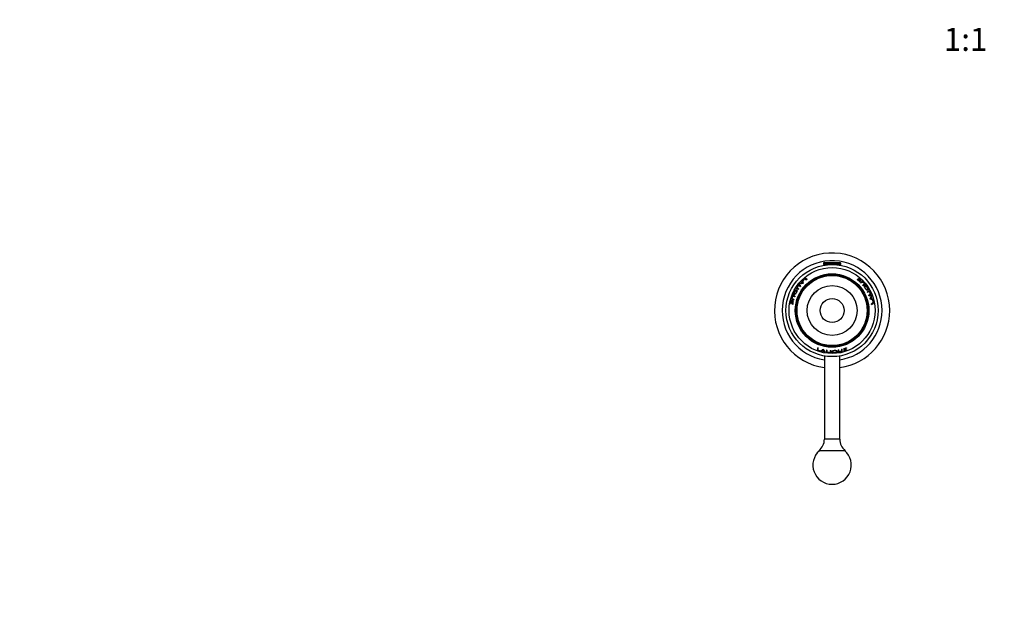
# Model space of a CAD drawing. Units: millimetres. Extents: x 0 to 988, y 0 to 1781.
# Drawn here: x 0 to 513, y 515 to 816 of the extents above; entities that cross this region are included whole.
import ezdxf
from ezdxf import colors
from ezdxf.entities.mleader import LeaderData, LeaderLine
from ezdxf.enums import TextEntityAlignment as Align
from ezdxf.math import Vec2, Vec3

# ---------------------------------------------------------------- set-up
doc = ezdxf.new("R2010")
doc.units = ezdxf.units.MM
doc.layers.add('DV3_Défaut', color=7, linetype='Continuous')
doc.layers.add('Défaut', color=7, linetype='Continuous')
doc.styles.add('SEACAD_ArialB', font='arialbd.ttf')

# ---------------------------------------------------------------- blocks, each defined once
blk = doc.blocks.new('_DOT')
at = {"color": 0}
blk.add_line((0, 0), (-1, 0), dxfattribs=at)
at = {"color": 0, "const_width": 0.333}
blk.add_lwpolyline([(-0.1665, 0, 1), (0.1665, 0, 1)], format="xyb", close=True, dxfattribs=at)
blk = doc.blocks.new('SE2')
at = {"layer": 'DV3_Défaut', "color": 7, "linetype": 'Continuous'}
for p, q in [((418.51, 689.46), (427.51, 689.46)), ((418.51, 689.46), (418.51, 688.76)), ((418.51, 688.76), (427.51, 688.76)), ((418.82, 689.76), (427.21, 689.76)), ((419.01, 688.76), (419.01, 688.42)), ((427.01, 688.42), (427.01, 688.76)), ((427.51, 688.76), (427.51, 689.46)), ((404.82, 676.95), (404.9, 676.91)), ((405.58, 677.87), (406.49, 677.34)), ((405.89, 678.02), (405.7, 678.17)), ((406.69, 677.6), (405.7, 678.17)), ((406.67, 677.57), (405.89, 678.02)), ((406.63, 678.9), (406.2, 678.79)), ((406.38, 678.64), (406.2, 678.79)), ((406.81, 678.75), (406.38, 678.64)), ((406.81, 678.75), (406.63, 678.9)), ((406.97, 678.78), (406.79, 678.94)), ((407.64, 680.02), (407.47, 680.19)), ((407.47, 680.19), (407.49, 679.84)), ((407.66, 679.68), (407.49, 679.84)), ((407.67, 679.54), (407.5, 679.71)), ((407.64, 680.02), (407.66, 679.68)), ((407.84, 678.86), (407.68, 679.01)), ((407.82, 680.53), (407.89, 680.49)), ((408.81, 681.31), (409.77, 680.76)), ((409.14, 681.39), (408.98, 681.58)), ((410.04, 680.97), (408.98, 681.58)), ((436.18, 681.01), (436.04, 680.93)), ((436.09, 680.89), (436.18, 681.01)), ((436.76, 681.24), (436.65, 681.18)), ((436.68, 681.15), (436.76, 681.24)), ((437.33, 680.28), (436.94, 680.05)), ((437.04, 681.58), (436.96, 681.53)), ((436.98, 681.51), (437.04, 681.58)), ((437, 680.11), (437.09, 680.22)), ((437.49, 680.45), (437.09, 680.22)), ((437.21, 679.92), (438.23, 680.51)), ((437.33, 680.28), (437.49, 680.45)), ((437.75, 680.52), (437.43, 680.33)), ((437.43, 680.33), (437.59, 680.51)), ((437.91, 680.69), (437.59, 680.51)), ((437.75, 680.52), (437.91, 680.69)), ((438.43, 679.78), (437.75, 679.39)), ((439.53, 678.27), (439.71, 678.42)), ((440.28, 677.37), (440.09, 677.23)), ((440.34, 678.19), (440.42, 678.25)), ((441.35, 676.77), (441.43, 676.82)), ((402.72, 673.05), (402.63, 673.09)), ((403.06, 672.31), (402.83, 672.39)), ((403.44, 674.64), (403.35, 674.68)), ((403.46, 673.42), (403.67, 673.32)), ((404.56, 675.17), (404.35, 675.28)), ((404.78, 676.45), (404.57, 676.58)), ((405.56, 676.01), (404.57, 676.58)), ((441.25, 675.54), (441.45, 675.66)), ((441.48, 674.25), (442.46, 674.82)), ((443.08, 673.3), (442.17, 672.77)), ((442.25, 674.71), (442.46, 674.82)), ((442.28, 672.51), (443.06, 672.96)), ((442.29, 672.48), (443.28, 673.05)), ((442.67, 674.42), (442.59, 674.37)), ((443.06, 672.96), (443.28, 673.05)), ((443.17, 671.64), (443.4, 671.72)), ((443.23, 671.8), (443.34, 672.23)), ((443.23, 671.8), (443.45, 671.88)), ((443.34, 672.23), (443.57, 672.31)), ((443.45, 671.88), (443.57, 672.31)), ((401.52, 668.49), (401.43, 668.5)), ((401.43, 668.5), (401.51, 668.45)), ((402, 669.65), (401.76, 669.7)), ((401.76, 669.7), (402.09, 669.52)), ((402.79, 669.48), (401.77, 670.07)), ((401.98, 668.41), (401.87, 668.43)), ((401.87, 668.43), (401.97, 668.36)), ((402, 669.65), (402.31, 669.46)), ((402.31, 669.46), (402.09, 669.52)), ((402.42, 669.4), (402.19, 669.46)), ((402.19, 669.46), (402.58, 669.23)), ((402.3, 670.6), (402.98, 670.21)), ((402.5, 668.02), (402.36, 668.04)), ((402.36, 668.04), (402.5, 667.96)), ((402.42, 669.4), (402.8, 669.18)), ((402.73, 669.2), (402.58, 669.23)), ((442.8, 670.85), (443.02, 670.92)), ((443.48, 670.65), (443.71, 670.72)), ((444.45, 668.79), (443.48, 668.23)), ((443.54, 667.89), (444.59, 668.5)), ((443.61, 670.6), (443.83, 670.66)), ((443.91, 670.44), (443.61, 670.6)), ((444.14, 670.5), (443.83, 670.66)), ((443.91, 670.44), (444.14, 670.5)), ((444.27, 670.03), (444.19, 669.99)), ((444.35, 668.46), (444.59, 668.5)), ((415.46, 645.42), (415.46, 644.2)), ((415.54, 644.43), (415.46, 644.2)), ((415.78, 644.18), (415.78, 645.3)), ((416.95, 643.72), (416.95, 643.81)), ((417.48, 643.82), (417.42, 643.59)), ((417.42, 643.59), (417.71, 643.78)), ((417.48, 643.82), (417.77, 644.01)), ((417.77, 644.01), (417.71, 643.78)), ((417.88, 644.08), (417.82, 643.86)), ((418.39, 644.58), (418.34, 644.36)), ((418.89, 643.86), (418.85, 643.63)), ((419, 643.73), (418.95, 643.5)), ((418.95, 643.5), (419.27, 643.18)), ((419, 643.73), (419.31, 643.42)), ((419.01, 641.1), (419.01, 597.76)), ((419.31, 643.42), (419.27, 643.18)), ((420.06, 644.21), (420.06, 643.06)), ((420.09, 643.3), (420.06, 643.06)), ((420.09, 644.2), (420.09, 643.3)), ((420.37, 643.11), (420.37, 644.16)), ((421.55, 642.91), (421.55, 643)), ((422, 644.02), (422, 642.88)), ((422.01, 643.13), (422, 642.88)), ((422.01, 644.02), (422.01, 643.13)), ((423.22, 643.58), (423.23, 643.34)), ((424.24, 642.88), (424.25, 642.78)), ((425.29, 643.5), (425.27, 643.73)), ((425.98, 643.04), (425.99, 642.94)), ((426.45, 643.7), (426.49, 643.47)), ((427.01, 597.76), (427.01, 641.1)), ((428.31, 643.9), (428.31, 644.68)), ((429.04, 644.89), (429.04, 643.71)), ((429.29, 644.6), (429.29, 645.05)), ((429.29, 644.6), (429.36, 644.38)), ((429.29, 644.12), (429.29, 644.48)), ((429.29, 644.48), (429.36, 644.26)), ((429.29, 644.12), (429.36, 643.89)), ((429.31, 644.98), (429.36, 644.84)), ((429.36, 644.38), (429.36, 644.84)), ((429.36, 643.89), (429.36, 644.26)), ((430.37, 644.72), (430.41, 644.62)), ((430.41, 644.62), (430.41, 644.74)), ((430.45, 645.37), (430.5, 645.24)), ((430.5, 645.24), (430.5, 645.39)), ((430.53, 644.28), (430.56, 644.2)), ((430.56, 644.2), (430.56, 644.3)), ((427.01, 597.76), (419.01, 597.76)), ((429.86, 591.76), (416.16, 591.76))]:
    blk.add_line(p, q, dxfattribs=at)
for radius in [24, 22.4, 19.15, 18.65, 18.5, 18.27, 13, 6.24]:
    blk.add_circle((423.01, 664.76), radius, dxfattribs=at)
for centre, radius, start, end in [((423.01, 664.76), 30, 0, 262.3377), ((423.01, 664.76), 26, 0, 261.1501), ((418.82, 689.46), 0.304, 90, 180), ((427.21, 689.46), 0.304, 0, 90), ((423.01, 664.76), 21.9, 142.244, 146.1635), ((423.01, 664.76), 21.81, 143.054, 146.1485), ((423.01, 664.76), 21.66, 142.244, 143.0017), ((407.9, 672.24), 6.57, 91.6185, 107.0947), ((423.01, 664.76), 21.9, 140.1607, 141.0944), ((423.01, 664.76), 20.76, 141.8172, 142.701), ((423.01, 664.76), 21.64, 135.822, 139.1935), ((423.01, 664.76), 21.54, 136.0592, 138.8461), ((407.58, 675.07), 3.95, 88.5273, 101.4812), ((423.01, 664.76), 21.41, 138.8461, 139.1935), ((423.01, 664.76), 21.9, 134.2352, 135.1979), ((423.01, 664.76), 21.41, 135.822, 136.0592), ((423.01, 664.76), 20.76, 136.537, 137.4517), ((411.39, 680.27), 3.66, 177.117, 199.5398), ((423.01, 664.76), 21.9, 129.8308, 133.9338), ((423.01, 664.76), 21.81, 130.6343, 133.8691), ((423.01, 664.76), 21.66, 129.8308, 130.4834), ((423.01, 664.76), 20.76, 128.676, 129.6132), ((423.01, 664.76), 20.76, 46.8755, 51.1322), ((423.01, 664.76), 20.91, 47.6649, 50.978), ((423.01, 664.76), 21.35, 47.2928, 50.2802), ((423.01, 664.76), 21.46, 47.198, 50.1676), ((423.01, 664.76), 21.81, 46.9104, 50.2517), ((423.01, 664.76), 21.9, 45.9768, 50.1692), ((423.01, 664.76), 20.76, 43.871, 44.7802), ((423.01, 664.76), 20.76, 38.746, 39.6331), ((423.01, 664.76), 21.92, 33.2357, 37.8076), ((423.01, 664.76), 22.02, 33.2218, 37.7717), ((423.01, 664.76), 22.02, 153.2218, 157.7717), ((423.01, 664.76), 21.92, 153.2357, 157.8076), ((423.01, 664.76), 20.76, 158.746, 159.6331), ((423.01, 664.76), 21.9, 147.3422, 148.1732), ((376.6, 627.01), 56.61, 59.4253, 60.5747), ((423.01, 664.76), 20.76, 147.1968, 148.0733), ((413.52, 723.84), 56.61, 299.4253, 300.5747), ((423.01, 664.76), 20.76, 27.1968, 28.0733), ((423.01, 664.76), 20.76, 21.8172, 22.701), ((423.01, 664.76), 21.9, 27.3422, 28.1732), ((423.01, 664.76), 21.81, 23.054, 26.1485), ((423.01, 664.76), 21.9, 22.244, 26.1635), ((437.04, 674.11), 6.57, 331.6185, 347.0947), ((423.01, 664.76), 21.66, 22.244, 23.0017), ((439.65, 672.97), 3.95, 328.5273, 341.4812), ((423.01, 664.76), 21.41, 18.8461, 19.1935), ((423.01, 664.76), 21.54, 16.0592, 18.8461), ((423.01, 664.76), 21.9, 20.1607, 21.0944), ((423.01, 664.76), 21.64, 15.822, 19.1935), ((423.01, 664.76), 21.9, 165.9768, 170.1692), ((423.01, 664.76), 21.81, 166.9104, 170.2517), ((423.01, 664.76), 21.46, 167.198, 170.1676), ((423.01, 664.76), 21.35, 167.2928, 170.2802), ((423.01, 664.76), 20.91, 167.6649, 170.978), ((423.01, 664.76), 20.76, 166.8755, 171.1322), ((423.01, 664.76), 20.76, 163.871, 164.7802), ((423.01, 664.76), 20.76, 16.537, 17.4517), ((442.25, 667.07), 3.66, 57.117, 79.5398), ((423.01, 664.76), 20.76, 8.676, 9.6132), ((423.01, 664.76), 21.41, 15.822, 16.0592), ((423.01, 664.76), 21.9, 14.2352, 15.1979), ((423.01, 664.76), 21.81, 10.6343, 13.8691), ((423.01, 664.76), 21.9, 9.8308, 13.9338), ((423.01, 664.76), 21.66, 9.8308, 10.4834), ((423.01, 664.76), 26, 278.8499, 0), ((423.01, 664.76), 30, 277.6623, 0), ((423.01, 664.76), 20.76, 248.676, 249.6132), ((423.01, 664.76), 21.9, 249.8308, 253.9338), ((423.01, 664.76), 21.66, 249.8308, 250.4834), ((423.01, 664.76), 21.81, 250.6343, 253.8691), ((415.4, 646.94), 3.66, 297.117, 319.5398), ((423.01, 664.76), 21.9, 254.2352, 255.1979), ((423.01, 664.76), 21.64, 255.822, 259.1935), ((423.01, 664.76), 21.41, 255.822, 256.0592), ((423.01, 664.76), 21.54, 256.0592, 258.8461), ((423.01, 664.76), 20.76, 256.537, 257.4517), ((421.49, 646.01), 3.56, 207.651, 221.9488), ((424.09, 647.93), 6.57, 211.6185, 227.0947), ((423.01, 664.76), 21.41, 258.8461, 259.1935), ((423.01, 664.76), 21.9, 260.1607, 261.0944), ((423.01, 664.76), 20.76, 261.8172, 262.701), ((423.01, 664.76), 21.9, 262.244, 266.1635), ((423.01, 664.76), 21.66, 262.244, 263.0017), ((423.01, 664.76), 21.81, 263.054, 266.1485), ((423.01, 664.76), 20.76, 267.1968, 268.0733), ((423.01, 664.76), 21.9, 267.3422, 268.1732), ((423.01, 664.76), 21.66, 267.3422, 268.1732), ((478.92, 643.44), 56.61, 179.4253, 180.5747), ((423.01, 664.76), 21.92, 273.2366, 277.8076), ((423.01, 664.76), 22.02, 273.2218, 277.7717), ((423.01, 664.76), 20.76, 278.746, 279.6331), ((423.01, 664.76), 20.76, 283.871, 284.7802), ((423.01, 664.76), 20.76, 286.8755, 291.1322), ((423.01, 664.76), 21.9, 285.9768, 290.1692), ((423.01, 664.76), 20.91, 287.6649, 290.978), ((423.01, 664.76), 21.35, 287.2928, 290.2802), ((423.01, 664.76), 21.46, 287.198, 290.1676), ((423.01, 664.76), 21.81, 286.9104, 290.2517), ((411.27, 597.76), 7.74, 309.1846, 0), ((434.75, 597.76), 7.74, 180, 230.8154), ((423.01, 584.26), 10, 131.4096, 48.5904)]:
    blk.add_arc(centre, radius, start, end, dxfattribs=at)
for points, knots in [([(407.5, 679.71), (407.52, 679.59), (407.54, 679.48), (407.6, 679.32), (407.61, 679.26), (407.63, 679.16), (407.63, 679.13), (407.64, 679.08), (407.65, 679.06), (407.67, 679.04), (407.67, 679.03), (407.68, 679.01)], [0, 0, 0, 0, 0.5, 0.5, 0.75, 0.75, 0.875, 0.875, 0.9375, 0.9375, 1, 1, 1, 1]), ([(407.67, 679.54), (407.69, 679.43), (407.71, 679.32), (407.76, 679.16), (407.78, 679.1), (407.79, 679), (407.8, 678.97), (407.81, 678.92), (407.82, 678.91), (407.83, 678.89), (407.84, 678.87), (407.84, 678.86)], [0, 0, 0, 0, 0.5, 0.5, 0.75, 0.75, 0.875, 0.875, 0.9375, 0.9375, 1, 1, 1, 1]), ([(437.98, 679.15), (438.2, 679.28), (438.4, 679.4), (438.67, 679.55), (438.74, 679.61), (438.96, 679.55), (439.05, 679.5), (439.24, 679.35), (439.34, 679.25), (439.52, 679.04), (439.61, 678.93), (439.74, 678.72), (439.77, 678.63), (439.78, 678.43), (439.68, 678.4), (439.42, 678.25), (439.22, 678.13), (439, 678.01)], [0, 0, 0, 0, 0.25, 0.25, 0.375, 0.375, 0.4375, 0.4375, 0.5, 0.5, 0.5625, 0.5625, 0.625, 0.625, 0.75, 0.75, 1, 1, 1, 1]), ([(439.21, 677.76), (439.39, 677.86), (439.56, 677.96), (439.8, 678.1), (439.87, 678.13), (439.99, 678.23), (440.03, 678.32), (439.94, 678.6), (439.82, 678.81), (439.52, 679.19), (439.35, 679.37), (439, 679.67), (438.84, 679.77), (438.59, 679.84), (438.5, 679.82), (438.43, 679.78)], [0, 0, 0, 0, 0.25, 0.25, 0.375, 0.375, 0.5, 0.5, 0.625, 0.625, 0.75, 0.75, 0.875, 0.875, 1, 1, 1, 1]), ([(439.53, 678.27), (439.5, 678.24), (439.45, 678.22), (439.3, 678.13), (439.17, 678.06), (439.04, 677.98)], [0, 0, 0, 0, 0.2640015, 0.2640015, 1, 1, 1, 1]), ([(439.74, 678.03), (439.75, 678.04), (439.75, 678.04), (439.81, 678.1), (439.84, 678.18), (439.79, 678.35), (439.78, 678.37), (439.77, 678.39)], [0, 0, 0, 0, 0.072058, 0.072058, 0.899697, 0.899697, 1, 1, 1, 1]), ([(440.09, 677.64), (439.97, 677.57), (439.88, 677.4), (439.93, 676.99), (439.98, 676.83), (440.13, 676.49), (440.23, 676.31), (440.57, 675.82), (440.85, 675.55), (441.32, 675.29), (441.5, 675.3), (441.75, 675.44), (441.81, 675.6), (441.71, 676.13), (441.53, 676.5), (441.08, 677.15), (440.82, 677.44), (440.38, 677.72), (440.22, 677.72), (440.09, 677.64)], [0, 0, 0, 0, 0.125, 0.125, 0.1875, 0.1875, 0.25, 0.25, 0.375, 0.375, 0.5, 0.5, 0.625, 0.625, 0.75, 0.75, 0.875, 0.875, 1, 1, 1, 1]), ([(440.45, 677.41), (440.45, 677.41), (440.45, 677.42), (440.26, 677.54), (440.12, 677.57), (440.01, 677.54)], [0, 0, 0, 0, 0.013377, 0.013377, 1, 1, 1, 1]), ([(440.3, 677.38), (440.4, 677.44), (440.52, 677.45), (440.86, 677.25), (441.07, 677.02), (441.41, 676.51), (441.55, 676.22), (441.6, 675.83), (441.55, 675.71), (441.36, 675.6), (441.21, 675.6), (440.85, 675.78), (440.63, 675.99), (440.28, 676.51), (440.15, 676.8), (440.13, 677.21), (440.2, 677.32), (440.3, 677.38)], [0, 0, 0, 0, 0.125, 0.125, 0.25, 0.25, 0.375, 0.375, 0.5, 0.5, 0.625, 0.625, 0.75, 0.75, 0.875, 0.875, 1, 1, 1, 1]), ([(440.26, 678.37), (440.26, 678.36), (440.25, 678.36), (440.25, 678.34), (440.25, 678.33), (440.27, 678.28), (440.3, 678.24), (440.33, 678.2)], [0, 0, 0, 0, 0.25, 0.25, 0.5, 0.5, 1, 1, 1, 1]), ([(440.42, 678.25), (440.39, 678.29), (440.35, 678.32), (440.29, 678.37), (440.27, 678.37), (440.26, 678.37)], [0, 0, 0, 0, 0.5, 0.5, 1, 1, 1, 1]), ([(441.34, 676.77), (441.37, 676.73), (441.4, 676.69), (441.46, 676.65), (441.48, 676.64), (441.49, 676.65)], [0, 0, 0, 0, 0.5, 0.5, 1, 1, 1, 1]), ([(441.49, 676.65), (441.49, 676.65), (441.5, 676.66), (441.5, 676.68), (441.5, 676.69), (441.48, 676.74), (441.46, 676.78), (441.43, 676.82)], [0, 0, 0, 0, 0.25, 0.25, 0.5, 0.5, 1, 1, 1, 1]), ([(403.66, 672.29), (403.47, 672.4), (403.3, 672.49), (403.07, 672.63), (403, 672.68), (402.85, 672.73), (402.76, 672.72), (402.56, 672.5), (402.44, 672.29), (402.27, 671.84), (402.19, 671.6), (402.1, 671.15), (402.1, 670.96), (402.16, 670.71), (402.22, 670.65), (402.3, 670.6)], [0, 0, 0, 0, 0.25, 0.25, 0.375, 0.375, 0.5, 0.5, 0.625, 0.625, 0.75, 0.75, 0.875, 0.875, 1, 1, 1, 1]), ([(403.06, 670.53), (402.84, 670.66), (402.64, 670.77), (402.37, 670.93), (402.28, 670.96), (402.23, 671.17), (402.23, 671.27), (402.26, 671.52), (402.3, 671.65), (402.39, 671.92), (402.44, 672.05), (402.56, 672.27), (402.62, 672.34), (402.79, 672.44), (402.87, 672.38), (403.13, 672.23), (403.33, 672.11), (403.55, 671.99)], [0, 0, 0, 0, 0.25, 0.25, 0.375, 0.375, 0.4375, 0.4375, 0.5, 0.5, 0.5625, 0.5625, 0.625, 0.625, 0.75, 0.75, 1, 1, 1, 1]), ([(402.63, 673.09), (402.61, 673.04), (402.6, 673), (402.59, 672.93), (402.59, 672.9), (402.6, 672.9)], [0, 0, 0, 0, 0.5, 0.5, 1, 1, 1, 1]), ([(402.6, 672.9), (402.61, 672.89), (402.62, 672.89), (402.63, 672.9), (402.64, 672.91), (402.67, 672.95), (402.7, 672.99), (402.72, 673.04)], [0, 0, 0, 0, 0.25, 0.25, 0.5, 0.5, 1, 1, 1, 1]), ([(403.15, 672.61), (403.15, 672.62), (403.14, 672.62), (403.06, 672.64), (402.97, 672.62), (402.85, 672.49), (402.84, 672.48), (402.83, 672.46)], [0, 0, 0, 0, 0.072058, 0.072058, 0.899697, 0.899697, 1, 1, 1, 1]), ([(403.05, 672.31), (403.1, 672.3), (403.13, 672.27), (403.29, 672.18), (403.41, 672.11), (403.55, 672.03)], [0, 0, 0, 0, 0.264002, 0.264002, 1, 1, 1, 1]), ([(403.32, 673.11), (403.44, 673.04), (403.63, 673.05), (403.96, 673.3), (404.08, 673.42), (404.3, 673.72), (404.4, 673.9), (404.65, 674.43), (404.75, 674.81), (404.74, 675.35), (404.64, 675.51), (404.39, 675.65), (404.23, 675.63), (403.82, 675.27), (403.59, 674.93), (403.24, 674.22), (403.13, 673.84), (403.1, 673.32), (403.19, 673.18), (403.32, 673.11)], [0, 0, 0, 0, 0.125, 0.125, 0.1875, 0.1875, 0.25, 0.25, 0.375, 0.375, 0.5, 0.5, 0.625, 0.625, 0.75, 0.75, 0.875, 0.875, 1, 1, 1, 1]), ([(403.44, 673.42), (403.34, 673.48), (403.27, 673.58), (403.27, 673.97), (403.36, 674.27), (403.63, 674.82), (403.82, 675.08), (404.13, 675.33), (404.26, 675.34), (404.45, 675.23), (404.53, 675.1), (404.55, 674.7), (404.48, 674.4), (404.2, 673.84), (404.01, 673.58), (403.67, 673.36), (403.54, 673.37), (403.44, 673.42)], [0, 0, 0, 0, 0.125, 0.125, 0.25, 0.25, 0.375, 0.375, 0.5, 0.5, 0.625, 0.625, 0.75, 0.75, 0.875, 0.875, 1, 1, 1, 1]), ([(403.34, 673.54), (403.34, 673.53), (403.34, 673.53), (403.32, 673.31), (403.36, 673.17), (403.44, 673.09)], [0, 0, 0, 0, 0.0133771, 0.0133771, 1, 1, 1, 1]), ([(403.48, 674.82), (403.47, 674.82), (403.47, 674.82), (403.45, 674.81), (403.44, 674.8), (403.4, 674.77), (403.38, 674.73), (403.35, 674.68)], [0, 0, 0, 0, 0.25, 0.25, 0.5, 0.5, 1, 1, 1, 1]), ([(403.44, 674.63), (403.46, 674.68), (403.48, 674.72), (403.49, 674.79), (403.49, 674.81), (403.48, 674.82)], [0, 0, 0, 0, 0.5, 0.5, 1, 1, 1, 1]), ([(404.56, 675.49), (404.48, 675.49), (404.38, 675.45), (404.24, 675.34), (404.22, 675.32), (404.2, 675.3)], [0, 0, 0, 0, 0.843757, 0.843757, 1, 1, 1, 1]), ([(441.53, 675.37), (441.57, 675.45), (441.59, 675.55), (441.56, 675.73), (441.55, 675.75), (441.55, 675.78)], [0, 0, 0, 0, 0.843757, 0.843757, 1, 1, 1, 1]), ([(443.48, 670.65), (443.38, 670.7), (443.27, 670.73), (443.11, 670.77), (443.05, 670.79), (442.96, 670.82), (442.93, 670.83), (442.88, 670.85), (442.86, 670.85), (442.83, 670.85), (442.82, 670.84), (442.8, 670.85)], [0, 0, 0, 0, 0.5, 0.5, 0.75, 0.75, 0.875, 0.875, 0.9375, 0.9375, 1, 1, 1, 1]), ([(443.71, 670.72), (443.61, 670.76), (443.5, 670.8), (443.33, 670.83), (443.27, 670.85), (443.17, 670.88), (443.14, 670.9), (443.09, 670.91), (443.08, 670.91), (443.05, 670.91), (443.04, 670.91), (443.02, 670.91)], [0, 0, 0, 0, 0.5, 0.5, 0.75, 0.75, 0.875, 0.875, 0.9375, 0.9375, 1, 1, 1, 1]), ([(417.82, 643.86), (417.91, 643.92), (418, 644), (418.11, 644.13), (418.16, 644.17), (418.23, 644.24), (418.26, 644.26), (418.3, 644.29), (418.31, 644.3), (418.32, 644.33), (418.32, 644.34), (418.34, 644.36)], [0, 0, 0, 0, 0.5, 0.5, 0.75, 0.75, 0.875, 0.875, 0.9375, 0.9375, 1, 1, 1, 1]), ([(417.88, 644.08), (417.97, 644.15), (418.05, 644.23), (418.17, 644.36), (418.21, 644.4), (418.29, 644.46), (418.31, 644.48), (418.35, 644.51), (418.36, 644.53), (418.37, 644.55), (418.38, 644.56), (418.39, 644.58)], [0, 0, 0, 0, 0.5, 0.5, 0.75, 0.75, 0.875, 0.875, 0.9375, 0.9375, 1, 1, 1, 1]), ([(424.28, 644.06), (423.88, 644.03), (423.49, 643.94), (423, 643.67), (422.9, 643.5), (422.88, 643.22), (422.97, 643.08), (423.34, 642.94), (423.49, 642.91), (423.86, 642.87), (424.06, 642.87), (424.65, 642.91), (425.04, 642.98), (425.53, 643.22), (425.62, 643.36), (425.63, 643.65), (425.55, 643.8), (425.19, 643.98), (425.03, 644.02), (424.67, 644.07), (424.47, 644.07), (424.28, 644.06)], [0, 0, 0, 0, 0.125, 0.125, 0.25, 0.25, 0.375, 0.375, 0.4375, 0.4375, 0.5, 0.5, 0.625, 0.625, 0.75, 0.75, 0.875, 0.875, 0.9375, 0.9375, 1, 1, 1, 1]), ([(422.89, 643.57), (422.89, 643.44), (422.98, 643.31), (423.24, 643.22), (423.26, 643.21), (423.29, 643.2)], [0, 0, 0, 0, 0.907117, 0.907117, 1, 1, 1, 1]), ([(425.29, 643.48), (425.3, 643.36), (425.25, 643.25), (424.91, 643.06), (424.6, 642.99), (423.99, 642.95), (423.67, 642.98), (423.3, 643.12), (423.23, 643.23), (423.23, 643.46), (423.3, 643.58), (423.64, 643.8), (423.93, 643.89), (424.55, 643.93), (424.87, 643.9), (425.24, 643.71), (425.29, 643.59), (425.29, 643.48)], [0, 0, 0, 0, 0.125, 0.125, 0.25, 0.25, 0.375, 0.375, 0.5, 0.5, 0.625, 0.625, 0.75, 0.75, 0.875, 0.875, 1, 1, 1, 1]), ([(424.25, 642.88), (424.2, 642.87), (424.15, 642.87), (424.09, 642.84), (424.07, 642.83), (424.07, 642.82)], [0, 0, 0, 0, 0.5, 0.5, 1, 1, 1, 1]), ([(424.07, 642.82), (424.07, 642.81), (424.07, 642.8), (424.09, 642.79), (424.1, 642.79), (424.15, 642.78), (424.2, 642.77), (424.25, 642.78)], [0, 0, 0, 0, 0.25, 0.25, 0.5, 0.5, 1, 1, 1, 1]), ([(425.25, 643.33), (425.25, 643.33), (425.26, 643.34), (425.5, 643.45), (425.59, 643.59), (425.6, 643.75), (425.6, 643.77), (425.6, 643.79)], [0, 0, 0, 0, 0.014066, 0.014066, 0.897303, 0.897303, 1, 1, 1, 1]), ([(426.17, 643.02), (426.17, 643.02), (426.17, 643.03), (426.15, 643.04), (426.14, 643.05), (426.09, 643.05), (426.04, 643.05), (425.99, 643.05)], [0, 0, 0, 0, 0.25, 0.25, 0.5, 0.5, 1, 1, 1, 1]), ([(425.99, 642.94), (426.04, 642.95), (426.09, 642.96), (426.15, 642.99), (426.17, 643.01), (426.17, 643.02)], [0, 0, 0, 0, 0.5, 0.5, 1, 1, 1, 1]), ([(426.14, 643.64), (426.14, 643.63), (426.14, 643.62), (426.16, 643.54), (426.22, 643.47), (426.39, 643.44), (426.41, 643.43), (426.43, 643.43)], [0, 0, 0, 0, 0.072058, 0.072058, 0.899697, 0.899697, 1, 1, 1, 1]), ([(426.17, 644.24), (426.17, 644.02), (426.17, 643.82), (426.17, 643.56), (426.16, 643.47), (426.19, 643.32), (426.24, 643.25), (426.53, 643.17), (426.78, 643.18), (427.25, 643.26), (427.5, 643.31), (427.93, 643.45), (428.1, 643.55), (428.28, 643.73), (428.31, 643.82), (428.31, 643.9)], [0, 0, 0, 0, 0.25, 0.25, 0.375, 0.375, 0.5, 0.5, 0.625, 0.625, 0.75, 0.75, 0.875, 0.875, 1, 1, 1, 1]), ([(426.45, 643.7), (426.44, 643.75), (426.45, 643.79), (426.45, 643.97), (426.45, 644.11), (426.45, 644.27)], [0, 0, 0, 0, 0.264002, 0.264002, 1, 1, 1, 1]), ([(427.99, 644.6), (427.99, 644.34), (427.99, 644.11), (427.99, 643.8), (428.01, 643.71), (427.85, 643.56), (427.76, 643.5), (427.53, 643.41), (427.4, 643.38), (427.13, 643.32), (426.98, 643.3), (426.74, 643.3), (426.64, 643.31), (426.47, 643.41), (426.49, 643.51), (426.49, 643.81), (426.49, 644.04), (426.49, 644.29)], [0, 0, 0, 0, 0.25, 0.25, 0.375, 0.375, 0.4375, 0.4375, 0.5, 0.5, 0.5625, 0.5625, 0.625, 0.625, 0.75, 0.75, 1, 1, 1, 1])]:
    blk.add_open_spline(points, degree=3, knots=knots, dxfattribs=at)
for points in [[(410.02, 680.89), (409.66, 681.09), (409.37, 681.26), (409.14, 681.39)], [(443.47, 667.95), (443.83, 668.16), (444.13, 668.33), (444.35, 668.46)], [(415.54, 645.45), (415.54, 645.03), (415.54, 644.69), (415.54, 644.43)]]:
    blk.add_open_spline(points, degree=3, dxfattribs=at)

msp = doc.modelspace()

# ---------------------------------------------------------------- block references
at = {"layer": 'Défaut'}
msp.add_blockref('SE2', (0, 0), dxfattribs=at)

# ---------------------------------------------------------------- texts
at = {"layer": 'Défaut', "color": 7, "linetype": 'Continuous', "style": 'SEACAD_ArialB'}
msp.add_text('1:1', height=12, dxfattribs=at).set_placement((481.15, 812.02), align=Align.TOP_LEFT)

# ---------------------------------------------------------------- leaders
at = {"layer": 'Défaut', "color": 7, "linetype": 'Continuous'}
ml = msp.add_multileader_mtext('Standard', dxfattribs=at)
ml.set_content('{\\pxsm0.9;\\fArial|b1||i0||c0|p34;\\W1.;6523/60A\\P}', color=256)
ml.set_leader_properties()
ml.set_arrow_properties(name='DOT')
ml.build(insert=Vec2(0, 0))
ml.multileader.update_dxf_attribs({"leader_type": 0, "dogleg_length": 0, "arrow_head_size": 12})
ctx = ml.context
ctx.base_point, ctx.char_height, ctx.arrow_head_size, ctx.landing_gap_size = Vec3(19.39, 1773.59), 12, 12, 4.2
notes = []
notes.append((ctx, [(0, (0, 0, 0), (0, 0), (1, 0), 1, [])]))
ctx.mtext.insert = Vec3(21.39, 1779.69)
ml = msp.add_multileader_mtext('Standard', dxfattribs=at)
ml.set_content('{\\pxsm0.9;\\fSolid Edge ISO|b1||i0||c0|p34;\\W1.;11/07/2016\\P}', color=256)
ml.set_leader_properties()
ml.set_arrow_properties(name='DOT')
ml.build(insert=Vec2(0, 0))
ml.multileader.update_dxf_attribs({"leader_type": 0, "dogleg_length": 0, "arrow_head_size": 12})
ctx = ml.context
ctx.base_point, ctx.char_height, ctx.arrow_head_size, ctx.landing_gap_size = Vec3(900.37, 1759.66), 12, 12, 4.2
notes.append((ctx, [(0, (0, 0, 0), (0, 0), (1, 0), 1, [])]))
ctx.mtext.insert = Vec3(902.37, 1765.78)
for ctx, leaders in notes:
    for number, flags, end, landing, length, lines in leaders:
        leader = LeaderData()
        leader.index, (leader.has_last_leader_line, leader.has_dogleg_vector, leader.attachment_direction) = number, flags
        leader.last_leader_point, leader.dogleg_vector, leader.dogleg_length = Vec3(end), Vec3(landing), length
        for number, points, colour, breaks in lines:
            line = LeaderLine()
            line.index, line.vertices, line.color, line.breaks = number, Vec3.list(points), colors.encode_raw_color(colour), breaks
            leader.lines.append(line)
        ctx.leaders.append(leader)

doc.saveas('drawing.dxf')
